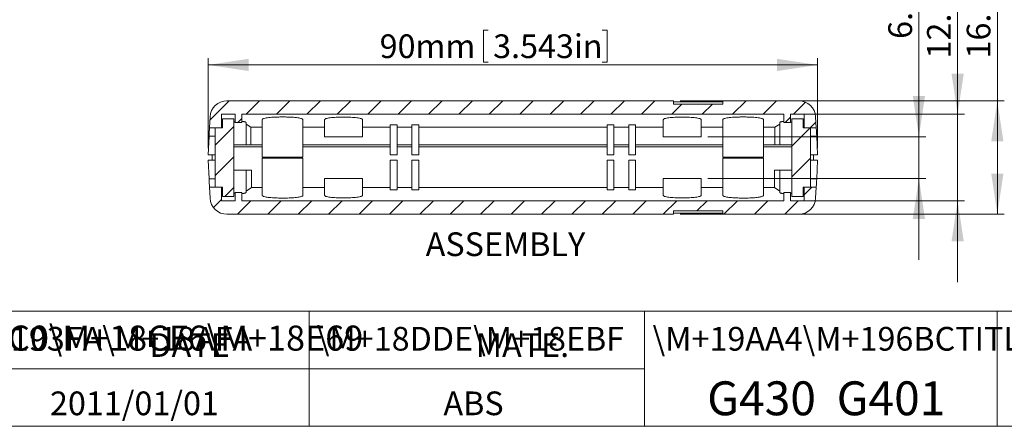
# Model space of a CAD drawing. Units: millimetres. Extents: x 5 to 852, y 3 to 276.
# Drawn here: x 173 to 318, y 3 to 63 of the extents above; entities that cross this region are included whole.
import ezdxf

# ---------------------------------------------------------------- set-up
doc = ezdxf.new("R2010")
doc.units = ezdxf.units.MM
doc.styles.add('SLDTEXTSTYLE0', font='TXT', dxfattribs={"width": 0.75})
doc.styles.add('SLDTEXTSTYLE1', font='TXT', dxfattribs={"width": 0.75, "bigfont": 'bigfont'})
doc.styles.add('SLDTEXTSTYLE2', font='TXT', dxfattribs={"width": 0.7})
doc.dimstyles.new('SLDDIMSTYLE1', dxfattribs={"dimtxt": 3.5, "dimasz": 6, "dimexe": 0, "dimexo": 0.0625, "dimgap": 0.875, "dimtad": 2, "dimrnd": 1e-09, "dimzin": 12, "dimdsep": 46, "dimtxsty": 'SLDTEXTSTYLE0', "dimsah": 1, "dimcen": 0.09, "dimadec": 0, "dimazin": 0, "dimtfac": 1, "dimtofl": 0, "dimtmove": 0, "dimatfit": 3, "dimfxl": 0, "dimtolj": 1, "dimtzin": 12, "dimarcsym": 0})
doc.dimstyles.new('SLDDIMSTYLE2', dxfattribs={"dimtxt": 3.5, "dimasz": 6, "dimexe": 0, "dimexo": 0.0625, "dimgap": 0.875, "dimtad": 2, "dimrnd": 1e-09, "dimzin": 12, "dimdsep": 46, "dimtxsty": 'SLDTEXTSTYLE0', "dimsah": 1, "dimcen": 0.09, "dimadec": 0, "dimazin": 0, "dimtfac": 1, "dimtofl": 0, "dimtmove": 0, "dimatfit": 3, "dimfxl": 0, "dimtolj": 1, "dimtzin": 12, "dimarcsym": 0})

# ---------------------------------------------------------------- blocks, each defined once
blk = doc.blocks.new('*D51')
at = {"color": 7, "linetype": 'Continuous', "lineweight": 0}
for p, q in [((317.05, 50.97), (317.05, 100.27)), ((311.91, 97.26), (316.63, 97.26)), ((311.91, 97.26), (311.91, 96.56)), ((316.63, 97.26), (316.63, 96.56)), ((311.91, 79.01), (311.91, 79.72)), ((311.91, 79.01), (316.63, 79.01)), ((316.63, 79.01), (316.63, 79.72)), ((270.22, 50.97), (318.05, 50.97)), ((317.05, 50.97), (317.05, 34.22)), ((270.22, 34.22), (318.05, 34.22))]:
    blk.add_line(p, q, dxfattribs=at)
for points in [[(317.05, 50.97), (316.15, 44.97), (317.95, 44.97)], [(317.05, 34.22), (317.95, 40.22), (316.15, 40.22)]]:
    blk.add_solid(points, dxfattribs=at)
at = {"color": 7, "linetype": 'Continuous', "lineweight": 0, "char_height": 3.5, "attachment_point": 1, "rotation": 90, "style": 'SLDTEXTSTYLE0'}
for s, insert in [('0.659in', (312.53, 80.43)), ('16.75mm', (312.53, 57.21))]:
    blk.add_mtext(s, dxfattribs=dict(at, insert=insert))
blk = doc.blocks.new('*D52')
at = {"color": 7, "linetype": 'Continuous', "lineweight": 0}
for p, q in [((311.19, 48.97), (311.19, 100.27)), ((306.05, 97.26), (310.77, 97.26)), ((306.05, 97.26), (306.05, 96.56)), ((310.77, 97.26), (310.77, 96.56)), ((306.05, 79.01), (306.05, 79.72)), ((306.05, 79.01), (310.77, 79.01)), ((310.77, 79.01), (310.77, 79.72)), ((286.52, 48.97), (312.19, 48.97)), ((311.19, 36.22), (311.19, 48.97)), ((286.52, 36.22), (312.19, 36.22)), ((311.19, 36.22), (311.19, 24.22))]:
    blk.add_line(p, q, dxfattribs=at)
for points in [[(311.19, 48.97), (312.09, 54.97), (310.29, 54.97)], [(311.19, 36.22), (310.29, 30.22), (312.09, 30.22)]]:
    blk.add_solid(points, dxfattribs=at)
at = {"color": 7, "linetype": 'Continuous', "lineweight": 0, "char_height": 3.5, "attachment_point": 1, "rotation": 90, "style": 'SLDTEXTSTYLE0'}
for s, insert in [('0.502in', (306.67, 80.43)), ('12.75mm', (306.67, 57.21))]:
    blk.add_mtext(s, dxfattribs=dict(at, insert=insert))
blk = doc.blocks.new('*D53')
at = {"color": 7, "linetype": 'Continuous', "lineweight": 0}
for p, q in [((305.47, 45.67), (305.47, 100.58)), ((300.33, 97.57), (305.05, 97.57)), ((300.33, 97.57), (300.33, 96.86)), ((305.05, 97.57), (305.05, 96.86)), ((300.33, 79.32), (300.33, 80.03)), ((305.05, 79.32), (305.05, 80.03)), ((300.33, 79.32), (305.05, 79.32)), ((274.32, 45.67), (306.47, 45.67)), ((305.47, 45.67), (305.47, 39.52)), ((274.32, 39.52), (306.47, 39.52)), ((305.47, 39.52), (305.47, 27.52))]:
    blk.add_line(p, q, dxfattribs=at)
for points in [[(305.47, 45.67), (306.37, 51.67), (304.57, 51.67)], [(305.47, 39.52), (304.57, 33.52), (306.37, 33.52)]]:
    blk.add_solid(points, dxfattribs=at)
at = {"color": 7, "linetype": 'Continuous', "lineweight": 0, "char_height": 3.5, "attachment_point": 1, "rotation": 90, "style": 'SLDTEXTSTYLE0'}
for s, insert in [('0.242in', (300.96, 80.74)), ('6.15mm', (300.96, 60.1))]:
    blk.add_mtext(s, dxfattribs=dict(at, insert=insert))
blk = doc.blocks.new('*D54')
at = {"color": 7, "linetype": 'Continuous', "lineweight": 0}
for p, q in [((241.19, 61.4), (241.19, 56.68)), ((241.19, 61.4), (241.9, 61.4)), ((259.44, 61.4), (258.73, 61.4)), ((259.44, 61.4), (259.44, 56.68)), ((200.52, 43.97), (200.52, 57.26)), ((290.52, 43.97), (290.52, 57.26)), ((200.52, 56.26), (290.52, 56.26)), ((241.19, 56.68), (241.9, 56.68)), ((259.44, 56.68), (258.73, 56.68))]:
    blk.add_line(p, q, dxfattribs=at)
for points in [[(200.52, 56.26), (206.52, 55.36), (206.52, 57.16)], [(290.52, 56.26), (284.52, 57.16), (284.52, 55.36)]]:
    blk.add_solid(points, dxfattribs=at)
at = {"color": 7, "linetype": 'Continuous', "lineweight": 0, "char_height": 3.5, "attachment_point": 1, "style": 'SLDTEXTSTYLE0'}
for s, insert in [('90mm', (225.85, 60.77)), ('3.543in', (242.61, 60.77))]:
    blk.add_mtext(s, dxfattribs=dict(at, insert=insert))

msp = doc.modelspace()

# ---------------------------------------------------------------- hatches: boundary and pattern name
at = {"linetype": 'Continuous', "lineweight": 0}
h = msp.add_hatch(dxfattribs=at)
h.set_pattern_fill('ANSI31', style=0)
edge = h.paths.add_edge_path(flags=0)
edge.add_line((205.523, 47.77), (205.523, 48.97))
edge.add_line((205.523, 48.97), (285.523, 48.97))
edge.add_line((285.523, 48.97), (285.523, 47.77))
edge.add_line((285.523, 47.77), (286.523, 47.77))
edge.add_line((286.523, 47.77), (286.523, 48.97))
edge.add_line((286.523, 48.97), (288.523, 48.97))
edge.add_line((288.523, 48.97), (288.523, 46.972))
edge.add_line((288.523, 46.972), (290.313, 46.972))
edge.add_line((290.313, 46.972), (290.227, 48.601))
edge.add_arc((287.731, 48.47), 2.5, 3, 90)
edge.add_line((287.731, 50.97), (276.523, 50.97))
edge.add_line((276.523, 50.97), (276.523, 50.47))
edge.add_line((276.523, 50.47), (269.223, 50.47))
edge.add_line((269.223, 50.47), (269.223, 50.97))
edge.add_line((269.223, 50.97), (203.314, 50.97))
edge.add_arc((203.314, 48.47), 2.5, 90, 177)
edge.add_line((200.818, 48.601), (200.732, 46.972))
edge.add_line((200.732, 46.972), (202.523, 46.972))
edge.add_line((202.523, 46.972), (202.523, 48.97))
edge.add_line((202.523, 48.97), (204.523, 48.97))
edge.add_line((204.523, 48.97), (204.523, 47.77))
edge.add_line((204.523, 47.77), (205.523, 47.77))
h = msp.add_hatch(dxfattribs=at)
h.set_pattern_fill('ANSI31', style=0)
h.paths.add_polyline_path([(201.573, 46.97), (201.573, 38.22), (202.673, 38.22), (202.673, 36.865), (204.323, 36.865), (204.323, 48.325), (202.673, 48.325), (202.673, 46.97)], flags=0)
h = msp.add_hatch(dxfattribs=at)
h.set_pattern_fill('ANSI31', style=0)
h.paths.add_polyline_path([(289.473, 38.22), (289.473, 46.97), (288.373, 46.97), (288.373, 48.325), (286.723, 48.325), (286.723, 36.865), (288.373, 36.865), (288.373, 38.22)], flags=0)
h = msp.add_hatch(dxfattribs=at)
h.set_pattern_fill('ANSI31', style=0)
edge = h.paths.add_edge_path(flags=0)
edge.add_line((205.523, 36.22), (205.523, 37.42))
edge.add_line((205.523, 37.42), (204.523, 37.42))
edge.add_line((204.523, 37.42), (204.523, 36.22))
edge.add_line((204.523, 36.22), (202.523, 36.22))
edge.add_line((202.523, 36.22), (202.523, 38.217))
edge.add_line((202.523, 38.217), (200.732, 38.217))
edge.add_line((200.732, 38.217), (200.818, 36.589))
edge.add_arc((203.314, 36.72), 2.5, 183, 270)
edge.add_line((203.314, 34.22), (269.223, 34.22))
edge.add_line((269.223, 34.22), (269.223, 34.72))
edge.add_line((269.223, 34.72), (276.523, 34.72))
edge.add_line((276.523, 34.72), (276.523, 34.22))
edge.add_line((276.523, 34.22), (287.731, 34.22))
edge.add_arc((287.731, 36.72), 2.5, 270, 357)
edge.add_line((290.227, 36.589), (290.313, 38.217))
edge.add_line((290.313, 38.217), (288.523, 38.217))
edge.add_line((288.523, 38.217), (288.523, 36.22))
edge.add_line((288.523, 36.22), (286.523, 36.22))
edge.add_line((286.523, 36.22), (286.523, 37.42))
edge.add_line((286.523, 37.42), (285.523, 37.42))
edge.add_line((285.523, 37.42), (285.523, 36.22))
edge.add_line((285.523, 36.22), (205.523, 36.22))

# ---------------------------------------------------------------- linework, layer by layer
at = {"color": 7, "linetype": 'Continuous', "lineweight": 15}
for p, q in [((269.223, 50.97), (203.314, 50.97)), ((269.223, 50.47), (269.223, 50.97)), ((287.731, 50.97), (276.523, 50.97)), ((276.523, 50.97), (276.523, 50.47)), ((276.523, 50.803), (269.223, 50.803)), ((276.523, 50.47), (269.223, 50.47)), ((200.732, 46.972), (200.818, 48.601)), ((202.523, 48.97), (202.523, 46.972)), ((204.523, 48.97), (202.523, 48.97)), ((202.672, 48.325), (204.323, 48.325)), ((202.672, 46.97), (202.672, 48.325)), ((204.323, 36.865), (204.323, 48.325)), ((204.523, 47.77), (204.523, 48.97)), ((205.523, 48.97), (205.523, 47.77)), ((285.523, 48.97), (205.523, 48.97)), ((208.523, 48.17), (208.523, 42.666)), ((214.522, 42.666), (214.522, 48.17)), ((217.723, 48.171), (217.723, 45.667)), ((223.323, 45.667), (223.323, 48.171)), ((267.723, 48.171), (267.723, 45.667)), ((273.323, 45.667), (273.323, 48.171)), ((276.523, 48.17), (276.523, 42.666)), ((282.523, 42.666), (282.523, 48.17)), ((285.523, 47.77), (285.523, 48.97)), ((286.523, 48.97), (286.523, 47.77)), ((288.522, 48.97), (286.523, 48.97)), ((286.722, 48.325), (288.373, 48.325)), ((286.722, 48.325), (286.722, 36.865)), ((288.373, 48.325), (288.373, 46.97)), ((288.522, 46.972), (288.522, 48.97)), ((290.227, 48.601), (290.313, 46.972)), ((200.732, 46.972), (202.523, 46.972)), ((201.573, 46.97), (202.672, 46.97)), ((201.573, 38.22), (201.573, 46.97)), ((202.523, 47.084), (202.672, 47.084)), ((202.523, 46.972), (202.523, 46.97)), ((205.523, 47.77), (204.523, 47.77)), ((206.123, 44.468), (206.123, 47.757)), ((206.123, 47.539), (206.847, 47.084)), ((206.847, 47.084), (208.523, 47.084)), ((206.847, 44.47), (206.847, 47.084)), ((214.522, 47.084), (217.723, 47.084)), ((223.323, 47.084), (227.423, 47.084)), ((228.423, 47.417), (227.423, 47.417)), ((227.423, 42.97), (227.423, 47.417)), ((228.423, 42.97), (228.423, 47.417)), ((228.423, 47.084), (230.623, 47.084)), ((231.623, 47.417), (230.623, 47.417)), ((230.623, 42.97), (230.623, 47.417)), ((231.623, 47.417), (231.623, 42.97)), ((231.623, 47.084), (259.422, 47.084)), ((260.423, 47.417), (259.422, 47.417)), ((259.422, 42.97), (259.422, 47.417)), ((260.423, 47.417), (260.423, 42.97)), ((260.423, 47.084), (262.623, 47.084)), ((263.623, 47.417), (262.623, 47.417)), ((262.623, 42.97), (262.623, 47.417)), ((263.623, 47.417), (263.623, 42.97)), ((263.623, 47.084), (267.723, 47.084)), ((273.323, 47.084), (276.523, 47.084)), ((282.523, 47.084), (284.199, 47.084)), ((284.199, 47.084), (284.922, 47.539)), ((284.199, 47.084), (284.199, 44.47)), ((284.922, 47.757), (284.922, 44.468)), ((286.523, 47.77), (285.523, 47.77)), ((288.373, 47.084), (288.522, 47.084)), ((288.373, 46.97), (289.473, 46.97)), ((288.522, 46.972), (290.313, 46.972)), ((288.522, 46.97), (288.522, 46.972)), ((289.473, 46.97), (289.473, 38.22)), ((200.522, 42.97), (200.668, 45.749)), ((201.573, 45.749), (200.668, 45.749)), ((289.473, 45.749), (290.377, 45.749)), ((290.377, 45.749), (290.523, 42.97)), ((204.323, 44.17), (208.523, 44.17)), ((206.155, 44.47), (206.847, 44.47)), ((208.523, 44.467), (206.155, 44.467)), ((227.423, 44.467), (214.522, 44.467)), ((214.522, 44.17), (227.423, 44.17)), ((230.623, 44.467), (228.423, 44.467)), ((228.423, 44.17), (230.623, 44.17)), ((259.422, 44.467), (231.623, 44.467)), ((231.623, 44.17), (259.422, 44.17)), ((262.623, 44.467), (260.423, 44.467)), ((260.423, 44.17), (262.623, 44.17)), ((276.523, 44.467), (263.623, 44.467)), ((263.623, 44.17), (276.523, 44.17)), ((284.89, 44.467), (282.523, 44.467)), ((282.523, 44.17), (286.722, 44.17)), ((284.199, 44.47), (284.89, 44.47)), ((201.123, 42.97), (200.522, 42.97)), ((200.522, 42.22), (201.123, 42.22)), ((200.668, 39.44), (200.522, 42.22)), ((201.123, 42.22), (201.123, 42.97)), ((201.573, 42.97), (201.123, 42.97)), ((201.123, 42.22), (201.573, 42.22)), ((208.523, 42.52), (208.523, 37.019)), ((208.523, 42.52), (214.522, 42.52)), ((214.522, 37.019), (214.522, 42.52)), ((227.423, 42.97), (228.423, 42.97)), ((227.423, 37.818), (227.423, 42.22)), ((227.423, 42.22), (228.423, 42.22)), ((228.423, 42.22), (228.423, 37.818)), ((231.623, 42.97), (230.623, 42.97)), ((230.623, 37.818), (230.623, 42.22)), ((230.623, 42.22), (231.623, 42.22)), ((231.623, 42.22), (231.623, 37.818)), ((260.423, 42.97), (259.422, 42.97)), ((259.422, 37.818), (259.422, 42.22)), ((259.422, 42.22), (260.423, 42.22)), ((260.423, 42.22), (260.423, 37.818)), ((263.623, 42.97), (262.623, 42.97)), ((262.623, 37.818), (262.623, 42.22)), ((262.623, 42.22), (263.623, 42.22)), ((263.623, 42.22), (263.623, 37.818)), ((276.523, 42.52), (276.523, 37.019)), ((276.523, 42.52), (282.523, 42.52)), ((282.523, 37.019), (282.523, 42.52)), ((289.473, 42.97), (289.923, 42.97)), ((289.473, 42.22), (289.923, 42.22)), ((289.923, 42.22), (289.923, 42.97)), ((290.523, 42.97), (289.923, 42.97)), ((289.923, 42.22), (290.523, 42.22)), ((290.523, 42.22), (290.377, 39.44)), ((206.123, 37.432), (206.123, 40.721)), ((206.919, 40.72), (206.123, 40.72)), ((206.919, 40.72), (206.919, 38.156)), ((284.126, 38.156), (284.126, 40.72)), ((284.89, 40.72), (284.126, 40.72)), ((284.922, 40.721), (284.922, 37.432)), ((200.668, 39.44), (201.573, 39.44)), ((217.723, 39.523), (217.723, 37.018)), ((223.323, 37.018), (223.323, 39.523)), ((267.723, 39.523), (267.723, 37.018)), ((273.323, 37.018), (273.323, 39.523)), ((289.473, 39.44), (290.377, 39.44)), ((202.523, 38.217), (200.732, 38.217)), ((200.818, 36.589), (200.732, 38.217)), ((202.672, 38.22), (201.573, 38.22)), ((202.523, 38.22), (202.523, 38.217)), ((202.523, 38.217), (202.523, 36.22)), ((202.523, 38.156), (202.672, 38.156)), ((202.672, 36.865), (202.672, 38.22)), ((206.919, 38.156), (206.123, 37.651)), ((206.919, 38.156), (208.523, 38.156)), ((214.522, 38.156), (217.723, 38.156)), ((223.323, 38.156), (227.423, 38.156)), ((227.423, 37.818), (228.423, 37.818)), ((228.423, 38.156), (230.623, 38.156)), ((230.623, 37.818), (231.623, 37.818)), ((231.623, 38.156), (259.422, 38.156)), ((259.422, 37.818), (260.423, 37.818)), ((260.423, 38.156), (262.623, 38.156)), ((262.623, 37.818), (263.623, 37.818)), ((263.623, 38.156), (267.723, 38.156)), ((273.323, 38.156), (276.523, 38.156)), ((282.523, 38.156), (284.126, 38.156)), ((284.922, 37.651), (284.126, 38.156)), ((288.373, 38.22), (288.373, 36.865)), ((289.473, 38.22), (288.373, 38.22)), ((288.373, 38.156), (288.522, 38.156)), ((288.522, 38.217), (288.522, 38.22)), ((288.522, 36.22), (288.522, 38.217)), ((290.313, 38.217), (288.522, 38.217)), ((290.313, 38.217), (290.227, 36.589)), ((204.323, 36.865), (202.672, 36.865)), ((204.523, 36.22), (204.523, 37.42)), ((204.523, 37.42), (205.523, 37.42)), ((205.523, 37.42), (205.523, 36.22)), ((285.523, 36.22), (285.523, 37.42)), ((285.523, 37.42), (286.523, 37.42)), ((286.523, 37.42), (286.523, 36.22)), ((288.373, 36.865), (286.722, 36.865)), ((202.523, 36.22), (204.523, 36.22)), ((205.523, 36.22), (285.523, 36.22)), ((286.523, 36.22), (288.522, 36.22)), ((203.314, 34.22), (269.223, 34.22)), ((269.223, 34.72), (276.523, 34.72)), ((269.223, 34.22), (269.223, 34.72)), ((269.223, 34.386), (276.523, 34.386)), ((276.523, 34.72), (276.523, 34.22)), ((276.523, 34.22), (287.731, 34.22))]:
    msp.add_line(p, q, dxfattribs=at)
at = {"color": 7, "linetype": 'Continuous', "lineweight": 0}
for p, q in [((4.813, 19.936), (426.083, 19.936)), ((215.448, 19.936), (215.448, 2.93)), ((264.954, 19.936), (264.954, 2.93)), ((317.005, 19.936), (317.005, 2.93)), ((101.005, 11.433), (264.954, 11.433)), ((426.083, 2.93), (4.813, 2.93))]:
    msp.add_line(p, q, dxfattribs=at)
at = {"color": 7, "linetype": 'Continuous', "lineweight": 15, "flags": 128}
for points in [[(200.668, 45.749), (200.688, 46.122), (200.704, 46.428), (200.716, 46.666), (200.725, 46.836), (200.731, 46.938), (200.732, 46.972)], [(290.313, 46.972), (290.315, 46.938), (290.32, 46.836), (290.329, 46.666), (290.341, 46.428), (290.357, 46.122), (290.377, 45.749)], [(200.732, 38.217), (200.731, 38.251), (200.725, 38.353), (200.716, 38.524), (200.704, 38.762), (200.688, 39.067), (200.668, 39.44)], [(290.377, 39.44), (290.357, 39.067), (290.341, 38.762), (290.329, 38.524), (290.32, 38.353), (290.315, 38.251), (290.313, 38.217)]]:
    msp.add_lwpolyline(points, dxfattribs=at)
at = {"color": 7, "linetype": 'Continuous', "lineweight": 15}
for centre, start, end in [((203.314, 48.47), 90, 177), ((287.731, 48.47), 3, 90), ((203.314, 36.72), 183, 270), ((287.731, 36.72), 270, 357)]:
    msp.add_arc(centre, 2.5, start, end, dxfattribs=at)
for points, knots in [([(208.535, 48.17), (208.532, 48.183), (208.523, 48.226), (208.614, 48.294), (208.808, 48.369), (209.098, 48.434), (209.472, 48.487), (209.917, 48.529), (210.421, 48.558), (210.962, 48.576), (211.336, 48.579), (211.523, 48.58)], [0, 0, 0, 0, 0.0508666, 0.1706392, 0.2900414, 0.4079201, 0.5254197, 0.6446515, 0.7633941, 0.8817134, 1, 1, 1, 1]), ([(211.523, 48.58), (211.709, 48.579), (212.083, 48.576), (212.624, 48.558), (213.129, 48.529), (213.574, 48.487), (213.948, 48.434), (214.237, 48.369), (214.431, 48.294), (214.522, 48.227), (214.513, 48.184), (214.51, 48.17)], [0, 0, 0, 0, 0.1182718, 0.2365974, 0.3554055, 0.4747593, 0.592284, 0.7101345, 0.8290119, 0.9480629, 1, 1, 1, 1]), ([(217.723, 48.171), (217.733, 48.199), (217.752, 48.257), (217.916, 48.334), (218.172, 48.402), (218.523, 48.458), (218.949, 48.503), (219.438, 48.534), (219.969, 48.553), (220.338, 48.556), (220.523, 48.557)], [0, 0, 0, 0, 0.1237914, 0.2488703, 0.3742507, 0.4994285, 0.6247751, 0.749667, 0.8748352, 1, 1, 1, 1]), ([(220.523, 48.557), (220.707, 48.556), (221.076, 48.553), (221.61, 48.534), (222.098, 48.502), (222.523, 48.458), (222.872, 48.402), (223.129, 48.334), (223.293, 48.257), (223.312, 48.199), (223.322, 48.171)], [0, 0, 0, 0, 0.1251853, 0.2503307, 0.3771432, 0.5003233, 0.6246279, 0.7511139, 0.8764226, 1, 1, 1, 1]), ([(267.723, 48.171), (267.733, 48.199), (267.752, 48.257), (267.916, 48.334), (268.172, 48.402), (268.523, 48.458), (268.949, 48.503), (269.438, 48.534), (269.969, 48.553), (270.338, 48.556), (270.523, 48.557)], [0, 0, 0, 0, 0.1237912, 0.2488698, 0.3742499, 0.4994274, 0.6247634, 0.749667, 0.874822, 1, 1, 1, 1]), ([(270.523, 48.557), (270.707, 48.556), (271.076, 48.553), (271.61, 48.534), (272.098, 48.502), (272.523, 48.458), (272.872, 48.402), (273.129, 48.334), (273.293, 48.257), (273.312, 48.199), (273.322, 48.171)], [0, 0, 0, 0, 0.1251858, 0.2503187, 0.3771434, 0.5003239, 0.6246204, 0.751113, 0.8764222, 1, 1, 1, 1]), ([(276.535, 48.17), (276.532, 48.183), (276.523, 48.226), (276.614, 48.294), (276.808, 48.369), (277.098, 48.434), (277.472, 48.487), (277.917, 48.529), (278.421, 48.558), (278.962, 48.576), (279.336, 48.579), (279.522, 48.58)], [0, 0, 0, 0, 0.0508671, 0.1706385, 0.290046, 0.4079257, 0.5254262, 0.6446491, 0.7633926, 0.8817249, 1, 1, 1, 1]), ([(279.522, 48.58), (279.709, 48.579), (280.083, 48.576), (280.624, 48.558), (281.129, 48.529), (281.574, 48.487), (281.948, 48.434), (282.237, 48.369), (282.431, 48.294), (282.522, 48.227), (282.513, 48.184), (282.51, 48.17)], [0, 0, 0, 0, 0.1182831, 0.2365953, 0.3554022, 0.4747647, 0.5922882, 0.7101374, 0.8290135, 0.9480633, 1, 1, 1, 1]), ([(204.328, 47.757), (204.329, 47.768), (204.33, 47.793), (204.393, 47.831), (204.479, 47.855), (204.523, 47.867)], [0, 0, 0, 0, 0.2558774, 0.6292266, 1, 1, 1, 1]), ([(206.113, 47.757), (206.116, 47.765), (206.121, 47.782), (206.08, 47.814), (206, 47.849), (205.863, 47.881), (205.702, 47.906), (205.581, 47.916), (205.523, 47.92)], [0, 0, 0, 0, 0.1037672, 0.2410748, 0.4506361, 0.6468542, 0.829952, 1, 1, 1, 1]), ([(284.927, 47.757), (284.926, 47.761), (284.919, 47.779), (284.957, 47.809), (285.037, 47.847), (285.166, 47.879), (285.328, 47.905), (285.458, 47.915), (285.523, 47.92)], [0, 0, 0, 0, 0.05317002, 0.24096301, 0.43110701, 0.62166818, 0.81081955, 1, 1, 1, 1]), ([(286.523, 47.867), (286.566, 47.855), (286.652, 47.831), (286.715, 47.793), (286.716, 47.768), (286.717, 47.757)], [0, 0, 0, 0, 0.3707692, 0.7440258, 1, 1, 1, 1]), ([(217.723, 45.67), (217.733, 45.67), (217.754, 45.67), (217.92, 45.67), (218.179, 45.67), (218.53, 45.67), (218.957, 45.67), (219.444, 45.67), (219.973, 45.67), (220.339, 45.67), (220.523, 45.67)], [0, 0, 0, 0, 0.1249911, 0.2499979, 0.3749907, 0.5000026, 0.6249955, 0.7500003, 0.8749941, 1, 1, 1, 1]), ([(223.323, 45.67), (223.323, 45.67), (223.25, 45.67), (222.969, 45.67), (222.762, 45.67), (222.243, 45.67), (221.933, 45.67), (221.255, 45.67), (220.889, 45.67), (220.523, 45.67)], [0, 0, 0, 0, 0.25, 0.25, 0.5, 0.5, 0.75, 0.75, 1, 1, 1, 1]), ([(267.723, 45.67), (267.733, 45.67), (267.754, 45.67), (267.92, 45.67), (268.179, 45.67), (268.53, 45.67), (268.957, 45.67), (269.444, 45.67), (269.973, 45.67), (270.339, 45.67), (270.523, 45.67)], [0, 0, 0, 0, 0.124992, 0.2499984, 0.3749908, 0.4999938, 0.6249967, 0.7500011, 0.8749945, 1, 1, 1, 1]), ([(270.523, 45.67), (270.706, 45.67), (271.072, 45.67), (271.601, 45.67), (272.088, 45.67), (272.515, 45.67), (272.866, 45.67), (273.125, 45.67), (273.291, 45.67), (273.312, 45.67), (273.323, 45.67)], [0, 0, 0, 0, 0.1249935, 0.2500015, 0.3749955, 0.5, 0.6250045, 0.7499985, 0.8750065, 1, 1, 1, 1]), ([(204.329, 44.47), (204.332, 44.47), (204.34, 44.47), (204.46, 44.47), (204.655, 44.47), (204.91, 44.47), (205.195, 44.47), (205.484, 44.47), (205.745, 44.47), (205.957, 44.47), (206.083, 44.47), (206.138, 44.47), (206.122, 44.47), (206.122, 44.47)], [0, 0, 0, 0, 0.0842723, 0.1858203, 0.2873851, 0.3889374, 0.4904848, 0.5920591, 0.6936054, 0.7951552, 0.8967115, 0.9982843, 1, 1, 1, 1]), ([(284.923, 44.47), (284.923, 44.47), (284.908, 44.47), (284.962, 44.47), (285.088, 44.47), (285.3, 44.47), (285.561, 44.47), (285.85, 44.47), (286.135, 44.47), (286.39, 44.47), (286.585, 44.47), (286.705, 44.47), (286.713, 44.47), (286.716, 44.47)], [0, 0, 0, 0, 0.0017125, 0.1032868, 0.2048348, 0.3063861, 0.407953, 0.5095079, 0.6110568, 0.7126106, 0.8141769, 0.9157265, 1, 1, 1, 1]), ([(211.523, 42.67), (211.13, 42.67), (210.737, 42.67), (210.012, 42.67), (209.679, 42.67), (209.124, 42.67), (208.901, 42.67), (208.601, 42.67), (208.523, 42.67), (208.523, 42.67)], [0, 0, 0, 0, 0.25, 0.25, 0.5, 0.5, 0.75, 0.75, 1, 1, 1, 1]), ([(211.523, 42.67), (211.719, 42.67), (212.112, 42.67), (212.678, 42.67), (213.2, 42.67), (213.657, 42.67), (214.033, 42.67), (214.311, 42.67), (214.489, 42.67), (214.511, 42.67), (214.522, 42.67)], [0, 0, 0, 0, 0.1249979, 0.2499996, 0.3750032, 0.5, 0.6249968, 0.7500004, 0.8750021, 1, 1, 1, 1]), ([(279.523, 42.67), (279.13, 42.67), (278.737, 42.67), (278.012, 42.67), (277.679, 42.67), (277.124, 42.67), (276.901, 42.67), (276.601, 42.67), (276.523, 42.67), (276.523, 42.67)], [0, 0, 0, 0, 0.25, 0.25, 0.5, 0.5, 0.75, 0.75, 1, 1, 1, 1]), ([(282.523, 42.67), (282.523, 42.67), (282.444, 42.67), (282.144, 42.67), (281.922, 42.67), (281.366, 42.67), (281.033, 42.67), (280.308, 42.67), (279.915, 42.67), (279.523, 42.67)], [0, 0, 0, 0, 0.25, 0.25, 0.5, 0.5, 0.75, 0.75, 1, 1, 1, 1]), ([(206.122, 40.72), (206.122, 40.72), (206.138, 40.72), (206.083, 40.72), (205.957, 40.72), (205.745, 40.72), (205.484, 40.72), (205.195, 40.72), (204.91, 40.72), (204.655, 40.72), (204.46, 40.72), (204.34, 40.72), (204.332, 40.72), (204.329, 40.72)], [0, 0, 0, 0, 0.0017157, 0.1032885, 0.2048448, 0.3063946, 0.4079409, 0.5095152, 0.6110626, 0.7126149, 0.8141797, 0.9157277, 1, 1, 1, 1]), ([(286.716, 40.72), (286.713, 40.72), (286.705, 40.72), (286.585, 40.72), (286.39, 40.72), (286.135, 40.72), (285.85, 40.72), (285.561, 40.72), (285.3, 40.72), (285.088, 40.72), (284.962, 40.72), (284.908, 40.72), (284.923, 40.72), (284.923, 40.72)], [0, 0, 0, 0, 0.0842735, 0.1858231, 0.2873894, 0.3889432, 0.4904921, 0.592047, 0.6936139, 0.7951652, 0.8967132, 0.9982875, 1, 1, 1, 1]), ([(220.523, 39.52), (220.339, 39.52), (219.973, 39.52), (219.444, 39.52), (218.957, 39.52), (218.53, 39.52), (218.179, 39.52), (217.92, 39.52), (217.754, 39.52), (217.733, 39.52), (217.723, 39.52)], [0, 0, 0, 0, 0.1250059, 0.2499997, 0.3750045, 0.4999974, 0.6250093, 0.7500021, 0.8750089, 1, 1, 1, 1]), ([(220.523, 39.52), (220.889, 39.52), (221.255, 39.52), (221.933, 39.52), (222.243, 39.52), (222.762, 39.52), (222.969, 39.52), (223.25, 39.52), (223.323, 39.52), (223.323, 39.52)], [0, 0, 0, 0, 0.25, 0.25, 0.5, 0.5, 0.75, 0.75, 1, 1, 1, 1]), ([(270.523, 39.52), (270.339, 39.52), (269.973, 39.52), (269.444, 39.52), (268.957, 39.52), (268.53, 39.52), (268.179, 39.52), (267.92, 39.52), (267.754, 39.52), (267.733, 39.52), (267.723, 39.52)], [0, 0, 0, 0, 0.1250055, 0.2499989, 0.3750033, 0.5000062, 0.6250092, 0.7500016, 0.875008, 1, 1, 1, 1]), ([(273.323, 39.52), (273.312, 39.52), (273.291, 39.52), (273.125, 39.52), (272.866, 39.52), (272.515, 39.52), (272.088, 39.52), (271.601, 39.52), (271.072, 39.52), (270.706, 39.52), (270.523, 39.52)], [0, 0, 0, 0, 0.1249935, 0.2500015, 0.3749955, 0.5, 0.6250045, 0.7499985, 0.8750065, 1, 1, 1, 1]), ([(204.523, 37.322), (204.479, 37.334), (204.393, 37.358), (204.33, 37.396), (204.329, 37.422), (204.328, 37.432)], [0, 0, 0, 0, 0.370771, 0.7440294, 1, 1, 1, 1]), ([(206.118, 37.432), (206.119, 37.428), (206.126, 37.411), (206.089, 37.38), (206.008, 37.343), (205.879, 37.311), (205.717, 37.285), (205.588, 37.274), (205.523, 37.269)], [0, 0, 0, 0, 0.0532249, 0.2410267, 0.4312012, 0.6216972, 0.8108577, 1, 1, 1, 1]), ([(208.533, 37.019), (208.532, 37.001), (208.531, 36.956), (208.627, 36.89), (208.81, 36.821), (209.072, 36.761), (209.406, 36.711), (209.798, 36.671), (210.24, 36.641), (210.811, 36.616), (211.42, 36.607), (212.026, 36.613), (212.515, 36.627), (212.976, 36.651), (213.396, 36.684), (213.763, 36.727), (214.068, 36.78), (214.302, 36.841), (214.454, 36.912), (214.525, 36.972), (214.515, 37.009), (214.512, 37.019)], [0, 0, 0, 0, 0.0349755, 0.0898944, 0.1445069, 0.1991172, 0.2531525, 0.3071879, 0.360726, 0.4142592, 0.4999232, 0.5530842, 0.6062468, 0.6594073, 0.7125637, 0.7658257, 0.8190911, 0.8726676, 0.9262495, 0.9803322, 1, 1, 1, 1]), ([(220.523, 36.633), (220.338, 36.634), (219.969, 36.636), (219.437, 36.656), (218.947, 36.687), (218.522, 36.731), (218.174, 36.787), (217.917, 36.855), (217.752, 36.933), (217.733, 36.99), (217.723, 37.018)], [0, 0, 0, 0, 0.1251003, 0.2502684, 0.3764319, 0.5011167, 0.6241312, 0.7510355, 0.8760492, 1, 1, 1, 1]), ([(223.322, 37.018), (223.312, 36.99), (223.293, 36.933), (223.129, 36.856), (222.873, 36.788), (222.522, 36.731), (222.096, 36.687), (221.606, 36.656), (221.076, 36.636), (220.707, 36.634), (220.523, 36.633)], [0, 0, 0, 0, 0.1237928, 0.2488731, 0.374255, 0.4994342, 0.6248395, 0.7497502, 0.8749157, 1, 1, 1, 1]), ([(270.523, 36.633), (270.338, 36.634), (269.969, 36.636), (269.437, 36.656), (268.947, 36.687), (268.522, 36.731), (268.174, 36.787), (267.917, 36.855), (267.752, 36.933), (267.733, 36.99), (267.723, 37.018)], [0, 0, 0, 0, 0.1251001, 0.250268, 0.3764432, 0.5011174, 0.6241318, 0.7510359, 0.8760494, 1, 1, 1, 1]), ([(273.322, 37.018), (273.312, 36.99), (273.293, 36.933), (273.129, 36.856), (272.873, 36.788), (272.522, 36.731), (272.096, 36.687), (271.606, 36.656), (271.076, 36.636), (270.707, 36.634), (270.523, 36.633)], [0, 0, 0, 0, 0.1237929, 0.2488733, 0.3742552, 0.4994345, 0.6248398, 0.7497505, 0.8749291, 1, 1, 1, 1]), ([(276.533, 37.019), (276.532, 37.001), (276.531, 36.956), (276.627, 36.89), (276.81, 36.821), (277.072, 36.761), (277.406, 36.711), (277.798, 36.671), (278.24, 36.641), (278.811, 36.616), (279.42, 36.607), (280.026, 36.613), (280.515, 36.627), (280.976, 36.651), (281.396, 36.684), (281.763, 36.727), (282.068, 36.78), (282.302, 36.841), (282.454, 36.912), (282.525, 36.972), (282.515, 37.009), (282.513, 37.019)], [0, 0, 0, 0, 0.0349756, 0.0898944, 0.1445067, 0.1991137, 0.2531489, 0.307189, 0.3607215, 0.4142605, 0.4999181, 0.5530852, 0.6062477, 0.6594081, 0.7125643, 0.7658262, 0.8190915, 0.8726679, 0.9262497, 0.9803322, 1, 1, 1, 1]), ([(285.523, 37.269), (285.458, 37.274), (285.328, 37.285), (285.166, 37.311), (285.037, 37.343), (284.957, 37.38), (284.919, 37.411), (284.926, 37.428), (284.927, 37.432)], [0, 0, 0, 0, 0.18918044, 0.37833179, 0.56889245, 0.75903701, 0.94682998, 1, 1, 1, 1]), ([(286.717, 37.432), (286.716, 37.422), (286.715, 37.396), (286.652, 37.358), (286.566, 37.334), (286.523, 37.322)], [0, 0, 0, 0, 0.2558811, 0.6292284, 1, 1, 1, 1])]:
    msp.add_open_spline(points, degree=3, knots=knots, dxfattribs=at)

# ---------------------------------------------------------------- texts
at = {"color": 7, "linetype": 'Continuous', "lineweight": 0, "attachment_point": 1}
for s, insert, char_height, style in [('ASSEMBLY', (232.654, 31.549), 3.5, 'SLDTEXTSTYLE0'), ('\\M+190E9\\M+19694\\M+19B89\\M+18BC6\\M+1974C\\M+18CC0\\M+18CF6\\M+18E69', (36.67, 17.795), 3.70417, 'SLDTEXTSTYLE1'), ('\\M+193FA\\M+18AFA', (163.009, 17.597), 3.5, 'SLDTEXTSTYLE1'), ('\\M+18DDE\\M+18EBF', (216.576, 17.597), 3.5, 'SLDTEXTSTYLE1'), ('\\M+19AA4\\M+196BCTITLE:', (266.142, 17.597), 3.5, 'SLDTEXTSTYLE1'), ('DATE', (191.848, 16.667), 3.5, 'SLDTEXTSTYLE0'), ('MATE.', (240.049, 16.667), 3.5, 'SLDTEXTSTYLE0'), ('G430  G401', (274.211, 9.56), 5, 'SLDTEXTSTYLE2'), ('2011/01/01', (177.18, 8.066), 3.5, 'SLDTEXTSTYLE0'), ('ABS', (235.274, 8.066), 3.5, 'SLDTEXTSTYLE0')]:
    msp.add_mtext(s, dxfattribs=dict(at, insert=insert, char_height=char_height, style=style))

# ---------------------------------------------------------------- dimensions: what is measured, and where the dimension line sits
at = {"color": 7, "linetype": 'Continuous', "lineweight": 0}
for base, p1, p2, angle, dimstyle, picture, middle in [((305.467, 39.52), (273.323, 45.67), (273.323, 39.52), 90, 'SLDDIMSTYLE2', '*D53', (305.467, 79.547)), ((317.045, 34.22), (269.223, 50.97), (269.223, 34.22), 90, 'SLDDIMSTYLE1', '*D51', (317.045, 77.948)), ((311.186, 48.97), (285.523, 36.22), (285.523, 48.97), 90, 'SLDDIMSTYLE2', '*D52', (311.186, 77.948)), ((290.523, 56.261), (200.523, 42.97), (290.523, 42.97), 0, 'SLDDIMSTYLE1', '*D54', (243.354, 56.261))]:
    dim = msp.add_linear_dim(base=base, p1=p1, p2=p2, angle=angle, dimstyle=dimstyle, dxfattribs=at)
    dim.commit()
    dim.dimension.update_dxf_attribs({"geometry": picture, "text_midpoint": middle, "dimtype": 160})

doc.saveas('drawing.dxf')
